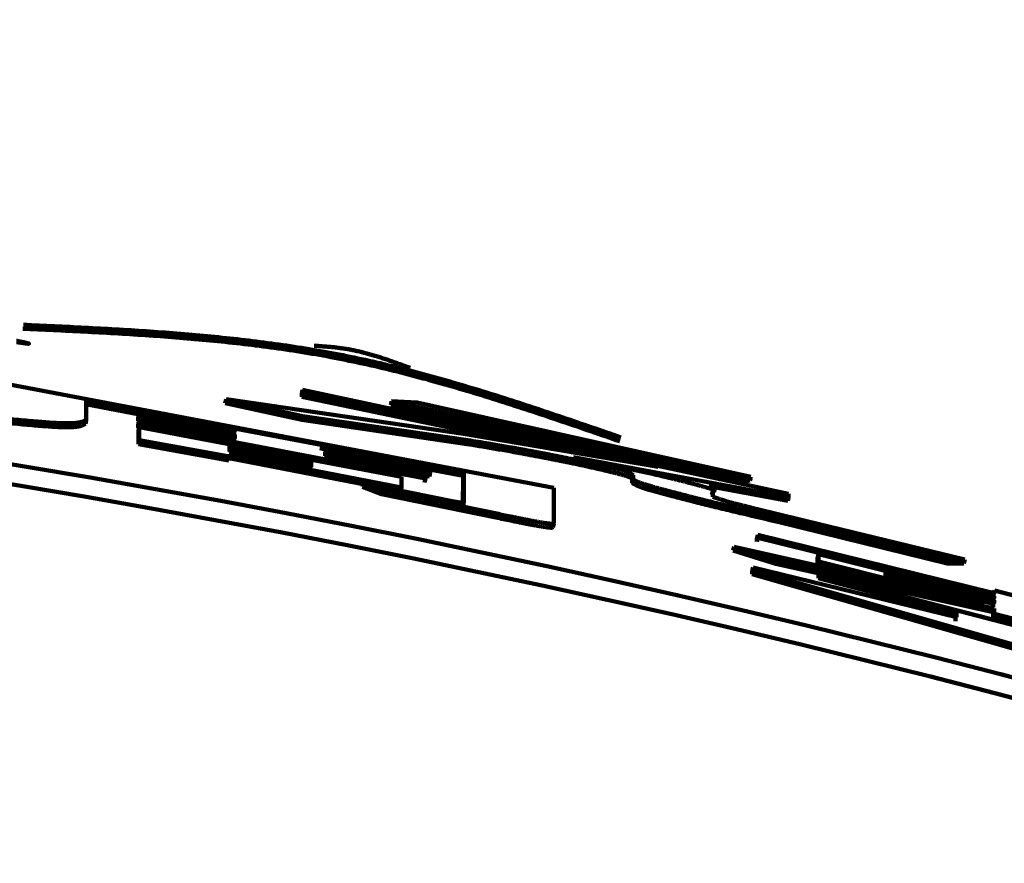
# Model space of a CAD drawing. Units: millimetres. Extents: x 0 to 420, y 0 to 297.
# Drawn here: x 110 to 111, y 170 to 171 of the extents above; entities that cross this region are included whole.
import ezdxf

# ---------------------------------------------------------------- set-up
doc = ezdxf.new("R2010")
doc.units = ezdxf.units.MM
doc.header["$LTSCALE"] = 0.18189
doc.layers.add('NoLayerName_002', color=7, linetype='Continuous')

msp = doc.modelspace()

# ---------------------------------------------------------------- linework, layer by layer
at = {"layer": 'NoLayerName_002', "color": 7, "linetype": 'Continuous', "lineweight": 100}
for p, q in [((109.87882, 170.87612), (110.44227, 170.76939)), ((110.18874, 170.86816), (110.18799, 170.86423)), ((110.18874, 170.86486), (110.18874, 170.86816)), ((110.18874, 170.86816), (110.67901, 170.76323)), ((109.97037, 170.85749), (109.97034, 170.83768)), ((110.35144, 170.78529), (109.97037, 170.85749)), ((110.11156, 170.85862), (110.11084, 170.85469)), ((110.18869, 170.84168), (110.11156, 170.85862)), ((110.11156, 170.85862), (110.35122, 170.82364)), ((110.18874, 170.86486), (110.18798, 170.86094)), ((110.18798, 170.86094), (110.18799, 170.86423)), ((110.43968, 170.80861), (110.18798, 170.86094)), ((110.5473, 170.79032), (110.18874, 170.86486)), ((110.63234, 170.77876), (110.27862, 170.85654)), ((110.27862, 170.85654), (110.30428, 170.85523)), ((110.30428, 170.85523), (110.64084, 170.78048)), ((110.04024, 170.84018), (109.96969, 170.85355)), ((110.18793, 170.83776), (110.11084, 170.85469)), ((110.63143, 170.77487), (110.27784, 170.85261)), ((109.97034, 170.83768), (109.96966, 170.83375)), ((110.02351, 170.84064), (110.02281, 170.83671)), ((110.02281, 170.83671), (110.02282, 170.83958)), ((110.11967, 170.81914), (110.02281, 170.83671)), ((110.0235, 170.83657), (110.02281, 170.83263)), ((110.02352, 170.84352), (110.02282, 170.83958)), ((110.0235, 170.83369), (110.0235, 170.83657)), ((110.0235, 170.83657), (110.12039, 170.81899)), ((110.02351, 170.84064), (110.02352, 170.84352)), ((110.1204, 170.82307), (110.02351, 170.84064)), ((110.02352, 170.84352), (110.1204, 170.82596)), ((110.18869, 170.84168), (110.18793, 170.83776)), ((110.35466, 170.81343), (110.18793, 170.83776)), ((110.35547, 170.81735), (110.18869, 170.84168)), ((110.0235, 170.83369), (110.0228, 170.82976)), ((110.0228, 170.82976), (110.02281, 170.83263)), ((110.02313, 170.81346), (110.02316, 170.82666)), ((110.02385, 170.8306), (110.02315, 170.82666)), ((110.31261, 170.77866), (110.0235, 170.83369)), ((110.02383, 170.81739), (110.02385, 170.8306)), ((110.02385, 170.8306), (110.28856, 170.78049)), ((110.11967, 170.82203), (110.11968, 170.8255)), ((110.12041, 170.82943), (110.11968, 170.8255)), ((110.1204, 170.82596), (110.12041, 170.82943)), ((110.12041, 170.82943), (110.2068, 170.81305)), ((110.02383, 170.81739), (110.02313, 170.81346)), ((110.11517, 170.80082), (110.02383, 170.81739)), ((110.11966, 170.81506), (110.11967, 170.81914)), ((110.1204, 170.82307), (110.11967, 170.81914)), ((110.12039, 170.81899), (110.1204, 170.82307)), ((110.35122, 170.82364), (110.5473, 170.79032)), ((110.11444, 170.79689), (110.02313, 170.81346)), ((110.19672, 170.79165), (110.11446, 170.80723)), ((110.11519, 170.81116), (110.11518, 170.80604)), ((110.11518, 170.80604), (110.19747, 170.79045)), ((110.19748, 170.79558), (110.11519, 170.81116)), ((110.2116, 170.80574), (110.21159, 170.80166)), ((110.21161, 170.81107), (110.2116, 170.80863)), ((110.2116, 170.80863), (110.31744, 170.78755)), ((110.31743, 170.78466), (110.2116, 170.80574)), ((110.11517, 170.80082), (110.11444, 170.79689)), ((110.28774, 170.76565), (110.11444, 170.79923)), ((110.11518, 170.80316), (110.11517, 170.80082)), ((110.28853, 170.76957), (110.11518, 170.80316)), ((110.19672, 170.79165), (110.19748, 170.79558)), ((110.19747, 170.79045), (110.19748, 170.79558)), ((110.31663, 170.78074), (110.21083, 170.80182)), ((110.21159, 170.80166), (110.31261, 170.78155)), ((110.35062, 170.78138), (110.26333, 170.79792)), ((110.67899, 170.7599), (110.46212, 170.80035)), ((110.46212, 170.80035), (110.54302, 170.78302)), ((110.19671, 170.78652), (110.19672, 170.79165)), ((110.31744, 170.78755), (110.31743, 170.78466)), ((110.28856, 170.78049), (110.28853, 170.76957)), ((110.31261, 170.77866), (110.31181, 170.77474)), ((110.31261, 170.78155), (110.31261, 170.77866)), ((110.31743, 170.78466), (110.31663, 170.78074)), ((110.35054, 170.75027), (110.35062, 170.78138)), ((110.35144, 170.78529), (110.35062, 170.78138)), ((110.35135, 170.75418), (110.35144, 170.78529)), ((110.5212, 170.77451), (110.52121, 170.77819)), ((110.52207, 170.77841), (110.52208, 170.78209)), ((110.63234, 170.77876), (110.63143, 170.77487)), ((110.63993, 170.77658), (110.63143, 170.77487)), ((110.64084, 170.78048), (110.63234, 170.77876)), ((110.25005, 170.77405), (110.24927, 170.77013)), ((110.2685, 170.763), (110.24927, 170.77013)), ((110.26928, 170.76692), (110.25005, 170.77405)), ((110.25005, 170.77405), (110.34139, 170.75555)), ((110.26928, 170.76692), (110.2685, 170.763)), ((110.38459, 170.74321), (110.26928, 170.76692)), ((110.28853, 170.76957), (110.28774, 170.76565)), ((110.44227, 170.76939), (110.44216, 170.73335)), ((110.67807, 170.75601), (110.59848, 170.77085)), ((110.60253, 170.76599), (110.60251, 170.7602)), ((110.38377, 170.7393), (110.2685, 170.763)), ((110.67899, 170.7599), (110.67807, 170.75601)), ((110.67901, 170.76323), (110.67899, 170.7599)), ((110.35135, 170.75418), (110.35054, 170.75027)), ((110.64072, 170.74957), (110.85673, 170.69681)), ((110.83981, 170.69693), (110.67042, 170.73842)), ((110.44216, 170.73335), (110.44131, 170.72944)), ((110.83883, 170.69306), (110.66949, 170.73453)), ((110.64801, 170.71889), (110.64709, 170.71499)), ((110.64709, 170.71499), (110.6471, 170.7179)), ((110.64802, 170.72179), (110.6471, 170.7179)), ((110.64801, 170.71889), (110.64802, 170.72179)), ((110.88647, 170.66006), (110.64801, 170.71889)), ((110.64802, 170.72179), (110.88649, 170.66299)), ((110.62407, 170.70983), (110.62316, 170.70593)), ((110.66703, 170.69637), (110.62407, 170.70983)), ((110.62407, 170.70983), (110.87657, 170.65303)), ((110.66611, 170.69248), (110.62316, 170.70593)), ((110.88641, 170.64763), (110.66703, 170.69637)), ((110.70818, 170.6909), (110.70821, 170.69842)), ((110.70915, 170.70231), (110.70821, 170.69842)), ((110.70912, 170.69478), (110.70915, 170.70231)), ((110.70915, 170.70231), (110.88646, 170.65805)), ((110.83981, 170.69693), (110.83883, 170.69306)), ((110.85673, 170.69681), (110.83981, 170.69693)), ((110.85673, 170.69681), (110.85574, 170.69294)), ((110.64311, 170.68901), (110.6422, 170.68513)), ((110.6431, 170.68611), (110.64311, 170.68901)), ((110.64311, 170.68901), (110.84831, 170.63869)), ((110.88541, 170.64376), (110.66611, 170.69248)), ((110.70912, 170.69478), (110.70818, 170.6909)), ((110.87657, 170.65303), (110.70912, 170.69478)), ((110.85574, 170.69294), (110.83883, 170.69306)), ((110.6431, 170.68611), (110.64218, 170.68222)), ((110.64218, 170.68222), (110.6422, 170.68513)), ((111.66025, 170.39168), (110.64218, 170.68222)), ((111.66153, 170.39547), (110.6431, 170.68611)), ((110.70995, 170.68195), (110.70901, 170.67807)), ((110.70901, 170.67807), (110.70902, 170.68098)), ((110.84538, 170.64235), (110.70901, 170.67807)), ((110.70996, 170.68486), (110.70902, 170.68098)), ((110.70995, 170.68195), (110.70996, 170.68486)), ((111.12783, 170.57252), (110.70995, 170.68195)), ((110.70996, 170.68486), (110.79607, 170.6603)), ((110.88545, 170.65209), (110.77577, 170.67983)), ((110.77673, 170.68371), (110.77671, 170.68033)), ((110.77671, 170.68033), (110.88643, 170.65258)), ((110.88645, 170.65596), (110.77673, 170.68371)), ((110.88647, 170.66006), (110.88547, 170.6562)), ((110.88549, 170.65912), (110.8855, 170.66194)), ((110.8865, 170.66581), (110.8855, 170.66194)), ((110.88646, 170.65805), (110.88647, 170.66006)), ((110.88649, 170.66299), (110.8865, 170.66581)), ((110.8865, 170.66581), (110.97155, 170.64352)), ((110.88641, 170.64763), (110.88541, 170.64376)), ((110.88543, 170.6487), (110.88545, 170.65209)), ((110.88545, 170.65209), (110.88645, 170.65596)), ((110.88638, 170.64216), (110.88641, 170.64763)), ((110.88643, 170.65258), (110.88645, 170.65596)), ((110.84732, 170.63481), (110.84735, 170.64187)), ((110.84834, 170.64574), (110.84735, 170.64187)), ((110.84831, 170.63869), (110.84834, 170.64574)), ((110.84834, 170.64574), (110.93346, 170.62369)), ((110.88538, 170.63829), (110.88541, 170.64376)), ((110.88638, 170.64216), (110.88538, 170.63829)), ((110.97513, 170.61469), (110.88538, 170.63829)), ((110.97616, 170.61855), (110.88638, 170.64216))]:
    msp.add_line(p, q, dxfattribs=at)
at = {"layer": 'NoLayerName_002', "color": 8, "linetype": 'Continuous', "lineweight": 100}
for p, q in [((110.52208, 170.78209), (110.52121, 170.77819)), ((110.67042, 170.73842), (110.66949, 170.73453))]:
    msp.add_line(p, q, dxfattribs=at)
at = {"layer": 'NoLayerName_002', "color": 7, "linetype": 'Continuous', "lineweight": 100}
for points in [[(110.56423, 170.76438), (110.56379, 170.76243), (110.56335, 170.76048)], [(110.38459, 170.74321), (110.38418, 170.74126), (110.38377, 170.7393)]]:
    msp.add_lwpolyline(points, dxfattribs=at)
at = {"layer": 'NoLayerName_002', "color": 8, "linetype": 'Continuous', "lineweight": 100}
msp.add_arc((108.04434, 159.66415), 31.79711, 278.829296, 261.170704, dxfattribs=at)
at = {"layer": 'NoLayerName_002', "color": 7, "linetype": 'Continuous', "lineweight": 100}
for radius, start, end in [(11.28094, 45.583669, 134.416331), (11.26095, 45.594468, 134.405532)]:
    msp.add_arc((108.04434, 159.66415), radius, start, end, dxfattribs=at)
for points, knots in [([(109.90664, 170.9298), (109.91695, 170.92932), (109.93757, 170.92838), (109.96849, 170.92688), (109.99937, 170.92521), (110.03021, 170.9233), (110.06099, 170.92106), (110.09169, 170.91842), (110.12229, 170.91527), (110.15278, 170.91156), (110.18315, 170.90718), (110.21338, 170.90207), (110.24345, 170.89612), (110.27335, 170.88933), (110.30311, 170.88181), (110.33273, 170.87364), (110.36225, 170.86492), (110.39168, 170.85573), (110.42103, 170.84618), (110.45032, 170.83635), (110.47958, 170.82635), (110.49907, 170.8196), (110.50882, 170.81624)], [0, 0, 0, 0, 0.0309685, 0.061925, 0.092858, 0.1237575, 0.1546155, 0.1854266, 0.2161888, 0.2469042, 0.2775798, 0.308228, 0.3388674, 0.3695209, 0.4002065, 0.4309353, 0.4617121, 0.4925369, 0.5234052, 0.5543089, 0.5852378, 0.6161796, 0.6161796, 0.6161796, 0.6161796]), ([(109.90724, 170.93372), (109.91756, 170.93324), (109.9382, 170.9323), (109.96913, 170.9308), (110.00004, 170.92914), (110.03089, 170.92723), (110.06169, 170.92499), (110.09241, 170.92234), (110.12303, 170.91919), (110.15354, 170.91547), (110.18393, 170.9111), (110.21418, 170.90599), (110.24427, 170.90004), (110.27419, 170.89325), (110.30397, 170.88572), (110.33361, 170.87755), (110.36315, 170.86882), (110.39259, 170.85963), (110.42196, 170.85008), (110.45127, 170.84024), (110.48055, 170.83023), (110.50006, 170.82348), (110.50981, 170.82012)], [0, 0, 0, 0, 0.0309882, 0.0619644, 0.0929172, 0.1238364, 0.1547141, 0.1855448, 0.2163266, 0.2470617, 0.2777568, 0.3084245, 0.3390833, 0.369756, 0.4004609, 0.4312088, 0.462005, 0.4928491, 0.5237366, 0.5546597, 0.585608, 0.6165692, 0.6165692, 0.6165692, 0.6165692]), ([(109.90024, 170.91765), (109.90129, 170.91743), (109.90294, 170.91709), (109.90499, 170.91666), (109.90638, 170.91637), (109.90734, 170.91616), (109.90808, 170.916), (109.90862, 170.91588), (109.90914, 170.91576), (109.90965, 170.91565), (109.91014, 170.91554), (109.91061, 170.91543), (109.91104, 170.91532), (109.91158, 170.9152), (109.91206, 170.91503), (109.91329, 170.91487), (109.91242, 170.91457), (109.91201, 170.91467), (109.91155, 170.91469), (109.91105, 170.91475), (109.91049, 170.91481), (109.90987, 170.91489), (109.90921, 170.91497), (109.90851, 170.91506), (109.90777, 170.91516), (109.907, 170.91527), (109.90593, 170.91542), (109.90425, 170.91566), (109.90226, 170.91595), (109.90082, 170.91616), (109.90024, 170.91625)], [0, 0, 0, 0, 0.00320577, 0.00507608, 0.00628377, 0.0074506, 0.00801614, 0.0085684, 0.00910637, 0.00962819, 0.01013037, 0.01060924, 0.01106112, 0.01148231, 0.012218, 0.01300025, 0.01356099, 0.01393623, 0.01438073, 0.0148903, 0.01545901, 0.01608091, 0.01675028, 0.01746166, 0.01820955, 0.0189885, 0.01979302, 0.02146014, 0.02406076, 0.02582783, 0.02582783, 0.02582783, 0.02582783]), ([(110.20059, 170.9126), (110.20225, 170.91249), (110.20558, 170.91227), (110.21056, 170.91191), (110.21554, 170.91152), (110.2205, 170.91105), (110.22545, 170.9105), (110.23037, 170.90983), (110.23527, 170.90902), (110.24014, 170.90808), (110.24499, 170.90702), (110.24982, 170.90585), (110.25463, 170.90457), (110.25942, 170.9032), (110.26419, 170.90175), (110.26895, 170.90023), (110.27369, 170.89864), (110.27843, 170.89701), (110.28316, 170.89533), (110.28788, 170.89363), (110.2926, 170.8919), (110.29574, 170.89074), (110.29731, 170.89017)], [0, 0, 0, 0, 0.00500045, 0.0099981, 0.01499044, 0.01997559, 0.02495264, 0.02992191, 0.03488538, 0.03984674, 0.04480943, 0.04977609, 0.05474867, 0.05972843, 0.06471604, 0.06971166, 0.07471497, 0.07972528, 0.08474158, 0.08976258, 0.09478683, 0.09981273, 0.09981273, 0.09981273, 0.09981273]), ([(109.96966, 170.83375), (109.96928, 170.83355), (109.96851, 170.83312), (109.96724, 170.83252), (109.96576, 170.83195), (109.96397, 170.83146), (109.96176, 170.83104), (109.95903, 170.83071), (109.95569, 170.83049), (109.95162, 170.8304), (109.94673, 170.83046), (109.94092, 170.83067), (109.93416, 170.83106), (109.92648, 170.8316), (109.91797, 170.83229), (109.90873, 170.8331), (109.89887, 170.83402), (109.88849, 170.83503), (109.87392, 170.83648), (109.859, 170.83802), (109.8477, 170.8392), (109.84388, 170.83959)], [0, 0, 0, 0, 0.0012853, 0.002655, 0.0042009, 0.0060244, 0.0082338, 0.0109394, 0.0142521, 0.0182818, 0.023137, 0.0289257, 0.0357216, 0.0434582, 0.052032, 0.0613391, 0.071275, 0.0817351, 0.0926146, 0.1152128, 0.1267217, 0.1267217, 0.1267217, 0.1267217]), ([(109.97034, 170.83768), (109.96996, 170.83748), (109.96918, 170.83706), (109.96792, 170.83646), (109.96644, 170.83589), (109.96464, 170.8354), (109.96243, 170.83498), (109.95971, 170.83465), (109.95636, 170.83443), (109.95229, 170.83434), (109.9474, 170.8344), (109.94159, 170.83461), (109.93482, 170.835), (109.92714, 170.83555), (109.91862, 170.83623), (109.90938, 170.83705), (109.89952, 170.83796), (109.88914, 170.83897), (109.87457, 170.84043), (109.85964, 170.84197), (109.84833, 170.84314), (109.84452, 170.84354)], [0, 0, 0, 0, 0.0012857, 0.0026558, 0.0042022, 0.0060266, 0.0082368, 0.0109437, 0.0142578, 0.018289, 0.0231462, 0.0289371, 0.0357355, 0.0434747, 0.0520514, 0.0613615, 0.0713005, 0.0817637, 0.0926465, 0.1152514, 0.1267637, 0.1267637, 0.1267637, 0.1267637]), ([(110.48341, 170.79326), (110.47985, 170.79403), (110.47453, 170.7952), (110.46747, 170.79671), (110.46225, 170.79782), (110.4571, 170.79889), (110.45204, 170.79992), (110.44707, 170.80091), (110.4422, 170.80188), (110.43743, 170.80282), (110.43276, 170.80373), (110.42819, 170.8046), (110.42371, 170.80546), (110.41933, 170.80628), (110.41504, 170.80708), (110.41085, 170.80785), (110.40674, 170.80859), (110.40273, 170.80932), (110.39752, 170.81024), (110.39118, 170.81135), (110.38375, 170.81263), (110.37534, 170.81406), (110.36594, 170.81562), (110.35894, 170.81677), (110.35547, 170.81735)], [0, 0, 0, 0, 0.01093, 0.0163388, 0.0216803, 0.0269373, 0.0321031, 0.037172, 0.0421383, 0.047, 0.0517584, 0.0564149, 0.060971, 0.0654282, 0.0697879, 0.0740515, 0.0782215, 0.0823032, 0.086303, 0.0940821, 0.1016093, 0.108935, 0.1196561, 0.1302072, 0.1302072, 0.1302072, 0.1302072]), ([(110.20603, 170.80912), (110.20795, 170.80874), (110.21068, 170.8082), (110.21394, 170.80754), (110.21581, 170.80716), (110.21739, 170.80684), (110.21895, 170.80651), (110.22047, 170.80619), (110.22171, 170.80593), (110.22266, 170.80572), (110.22335, 170.80557), (110.224, 170.80543), (110.2246, 170.80529), (110.22518, 170.80516), (110.22565, 170.80502), (110.22671, 170.80485), (110.2257, 170.80471), (110.22525, 170.80485), (110.22468, 170.80491), (110.22422, 170.80498), (110.22372, 170.80506), (110.22302, 170.80516), (110.22211, 170.8053), (110.22098, 170.80548), (110.2196, 170.8057), (110.21775, 170.806), (110.21476, 170.80649), (110.21238, 170.80689), (110.21085, 170.80714)], [0, 0, 0, 0, 0.00586342, 0.00834297, 0.00997705, 0.01159232, 0.01318532, 0.01474512, 0.01625348, 0.01698124, 0.01768311, 0.01835151, 0.01897881, 0.01955388, 0.02005817, 0.02077898, 0.02126957, 0.02203041, 0.02247034, 0.0229431, 0.02344372, 0.02396718, 0.02506341, 0.0262095, 0.02739935, 0.02925422, 0.0318295, 0.03649423, 0.03649423, 0.03649423, 0.03649423]), ([(110.2068, 170.81305), (110.20871, 170.81266), (110.21144, 170.81212), (110.21497, 170.81141), (110.2171, 170.81098), (110.21894, 170.8106), (110.22023, 170.81033), (110.22124, 170.81011), (110.22199, 170.80996), (110.22271, 170.8098), (110.22342, 170.80965), (110.2241, 170.8095), (110.22475, 170.80935), (110.22534, 170.80922), (110.22591, 170.80909), (110.2264, 170.80895), (110.22753, 170.80874), (110.22639, 170.80869), (110.22594, 170.80877), (110.22548, 170.80883), (110.22502, 170.8089), (110.22452, 170.80897), (110.22382, 170.80908), (110.2229, 170.80922), (110.22176, 170.8094), (110.22038, 170.80962), (110.21853, 170.80992), (110.21553, 170.81041), (110.21315, 170.81081), (110.21161, 170.81107)], [0, 0, 0, 0, 0.00586399, 0.00834383, 0.0107884, 0.01239331, 0.01397195, 0.0147463, 0.0155074, 0.01625278, 0.01697829, 0.01767641, 0.01833925, 0.01895884, 0.01952443, 0.02002115, 0.02074909, 0.02151159, 0.02191559, 0.02235867, 0.02283535, 0.02334015, 0.0238676, 0.02496995, 0.02612103, 0.02731511, 0.02917509, 0.03175542, 0.03642625, 0.03642625, 0.03642625, 0.03642625]), ([(110.48256, 170.78935), (110.479, 170.79012), (110.47368, 170.79129), (110.46661, 170.79281), (110.4614, 170.79391), (110.45625, 170.79498), (110.45119, 170.79601), (110.44623, 170.79701), (110.44136, 170.79798), (110.43659, 170.79891), (110.43192, 170.79982), (110.42735, 170.8007), (110.42287, 170.80155), (110.4185, 170.80237), (110.41421, 170.80316), (110.41002, 170.80393), (110.40592, 170.80468), (110.40061, 170.80563), (110.39416, 170.80677), (110.38662, 170.80808), (110.37929, 170.80934), (110.36981, 170.81093), (110.36162, 170.81228), (110.35581, 170.81324), (110.35466, 170.81343)], [0, 0, 0, 0, 0.0109279, 0.0163356, 0.0216759, 0.0269317, 0.032096, 0.0371632, 0.0421277, 0.0469873, 0.0517433, 0.0563974, 0.060951, 0.0654057, 0.069763, 0.0740245, 0.0781924, 0.0822722, 0.0901931, 0.0978373, 0.1052554, 0.1124976, 0.1266554, 0.1301635, 0.1301635, 0.1301635, 0.1301635]), ([(110.52121, 170.77819), (110.52105, 170.77835), (110.52075, 170.7787), (110.5202, 170.77908), (110.51971, 170.77936), (110.51928, 170.77957), (110.51889, 170.77975), (110.51845, 170.77994), (110.51794, 170.78014), (110.51736, 170.78036), (110.51672, 170.78059), (110.51599, 170.78084), (110.51519, 170.78111), (110.5143, 170.7814), (110.51331, 170.7817), (110.51222, 170.78203), (110.51102, 170.78238), (110.5097, 170.78275), (110.50826, 170.78314), (110.50669, 170.78356), (110.505, 170.78401), (110.50319, 170.78448), (110.50125, 170.78496), (110.49921, 170.78547), (110.49706, 170.786), (110.49481, 170.78654), (110.49247, 170.78709), (110.49006, 170.78765), (110.48675, 170.7884), (110.48424, 170.78897), (110.48256, 170.78935)], [0, 0, 0, 0, 0.00068212, 0.00137063, 0.00199281, 0.00236929, 0.00279664, 0.00328029, 0.00382569, 0.0044382, 0.00512319, 0.00588602, 0.006732, 0.00766652, 0.00869655, 0.00983062, 0.0110773, 0.01244518, 0.01394112, 0.01556501, 0.01731496, 0.01918905, 0.02118488, 0.02329593, 0.02551359, 0.02782922, 0.0302341, 0.03271529, 0.03525404, 0.04042751, 0.04042751, 0.04042751, 0.04042751]), ([(110.52208, 170.78209), (110.52192, 170.78226), (110.52161, 170.7826), (110.52106, 170.78299), (110.52057, 170.78326), (110.52015, 170.78347), (110.51976, 170.78365), (110.51931, 170.78384), (110.5188, 170.78405), (110.51823, 170.78426), (110.51758, 170.7845), (110.51686, 170.78475), (110.51605, 170.78501), (110.51516, 170.7853), (110.51417, 170.7856), (110.51308, 170.78593), (110.51188, 170.78628), (110.51056, 170.78665), (110.50912, 170.78705), (110.50755, 170.78747), (110.50586, 170.78791), (110.50404, 170.78838), (110.50211, 170.78887), (110.50006, 170.78938), (110.49791, 170.78991), (110.49566, 170.79045), (110.49332, 170.791), (110.49008, 170.79175), (110.48676, 170.7925), (110.48426, 170.79307), (110.48341, 170.79326)], [0, 0, 0, 0, 0.00068426, 0.00137434, 0.00199744, 0.00237432, 0.00280202, 0.00328597, 0.00383159, 0.00444426, 0.00512935, 0.00589218, 0.00673808, 0.00767243, 0.0087023, 0.00983637, 0.01108336, 0.01245201, 0.01394927, 0.01557481, 0.01732651, 0.01920223, 0.02119934, 0.02331126, 0.02552943, 0.02784527, 0.0302501, 0.03273101, 0.03784586, 0.04044156, 0.04044156, 0.04044156, 0.04044156]), ([(110.56423, 170.76438), (110.56172, 170.76504), (110.55798, 170.76603), (110.55307, 170.76733), (110.54958, 170.76827), (110.54629, 170.76917), (110.54324, 170.77001), (110.54047, 170.7708), (110.53798, 170.77154), (110.53576, 170.77222), (110.53379, 170.77284), (110.53205, 170.77342), (110.53051, 170.77396), (110.52916, 170.77445), (110.52798, 170.77491), (110.52695, 170.77533), (110.52607, 170.77573), (110.5253, 170.77609), (110.52465, 170.77644), (110.5241, 170.77676), (110.52363, 170.77706), (110.52323, 170.77735), (110.52279, 170.7777), (110.52241, 170.77806), (110.52215, 170.77833), (110.52207, 170.77841)], [0, 0, 0, 0, 0.00781321, 0.01159432, 0.01522488, 0.01865473, 0.02183375, 0.02471726, 0.02730482, 0.02961792, 0.03167821, 0.03350736, 0.03512702, 0.0365587, 0.03782047, 0.03892712, 0.03989336, 0.04073396, 0.04146377, 0.04209769, 0.0426506, 0.04313726, 0.04357211, 0.04434125, 0.04470146, 0.04470146, 0.04470146, 0.04470146]), ([(110.54302, 170.78302), (110.54622, 170.78227), (110.5513, 170.78107), (110.55761, 170.77958), (110.5619, 170.77854), (110.5649, 170.77782), (110.56724, 170.77724), (110.56895, 170.77681), (110.57063, 170.77639), (110.57227, 170.77598), (110.57388, 170.77557), (110.57544, 170.77517), (110.57746, 170.77465), (110.57989, 170.77402), (110.58274, 170.77326), (110.58461, 170.77276), (110.58554, 170.77252)], [0, 0, 0, 0, 0.00987203, 0.01566933, 0.01944141, 0.02311667, 0.02491197, 0.02667604, 0.02840682, 0.0301023, 0.03176044, 0.03337921, 0.03495662, 0.03799617, 0.04092615, 0.04380134, 0.04380134, 0.04380134, 0.04380134]), ([(110.56335, 170.76048), (110.56083, 170.76115), (110.55709, 170.76213), (110.55219, 170.76344), (110.5487, 170.76437), (110.54541, 170.76527), (110.54236, 170.76612), (110.53959, 170.76691), (110.5371, 170.76764), (110.53488, 170.76832), (110.53291, 170.76895), (110.53117, 170.76952), (110.52964, 170.77006), (110.52829, 170.77055), (110.52711, 170.77101), (110.52608, 170.77143), (110.52519, 170.77183), (110.52443, 170.77219), (110.52378, 170.77253), (110.52323, 170.77286), (110.52276, 170.77316), (110.52236, 170.77345), (110.52192, 170.7738), (110.52154, 170.77416), (110.52128, 170.77443), (110.5212, 170.77451)], [0, 0, 0, 0, 0.00781384, 0.0115951, 0.01522559, 0.01865509, 0.02183342, 0.02471586, 0.02730213, 0.02961379, 0.03167258, 0.03350023, 0.03511847, 0.03654889, 0.03780958, 0.03891531, 0.03988077, 0.04072073, 0.04145003, 0.04208356, 0.04263617, 0.04312262, 0.04355734, 0.04432636, 0.04468655, 0.04468655, 0.04468655, 0.04468655]), ([(110.58554, 170.77252), (110.58709, 170.77209), (110.58914, 170.77152), (110.59168, 170.77081), (110.59311, 170.77041), (110.59448, 170.77002), (110.59577, 170.76964), (110.59698, 170.76928), (110.59809, 170.76895), (110.5991, 170.76863), (110.60002, 170.76833), (110.60086, 170.76805), (110.6016, 170.76779), (110.60226, 170.76754), (110.60284, 170.76732), (110.60335, 170.76712), (110.6038, 170.76687), (110.60465, 170.76668), (110.60395, 170.76588), (110.60325, 170.76604), (110.60278, 170.76599), (110.60253, 170.76599)], [0, 0, 0, 0, 0.00483751, 0.00638774, 0.00788459, 0.00931473, 0.01066486, 0.01192199, 0.01308068, 0.01414313, 0.01511186, 0.01598941, 0.01677836, 0.01748127, 0.01810077, 0.01863906, 0.01909655, 0.01977008, 0.0204723, 0.02113507, 0.0218852, 0.0218852, 0.0218852, 0.0218852]), ([(110.66949, 170.73453), (110.65718, 170.73746), (110.6388, 170.74181), (110.61745, 170.74693), (110.60549, 170.74982), (110.59819, 170.7516), (110.59251, 170.75299), (110.58844, 170.75401), (110.58451, 170.755), (110.58073, 170.75596), (110.57594, 170.75719), (110.57016, 170.75869), (110.5656, 170.75989), (110.56335, 170.76048)], [0, 0, 0, 0, 0.0379591, 0.0566592, 0.065878, 0.0748624, 0.0792058, 0.0834172, 0.0874723, 0.091363, 0.0951132, 0.1023051, 0.1092725, 0.1092725, 0.1092725, 0.1092725]), ([(110.67042, 170.73842), (110.6581, 170.74135), (110.63972, 170.7457), (110.61836, 170.75082), (110.60639, 170.75371), (110.59909, 170.75549), (110.59341, 170.75689), (110.58933, 170.7579), (110.5854, 170.75889), (110.58162, 170.75985), (110.57683, 170.76108), (110.57105, 170.76259), (110.56648, 170.76379), (110.56423, 170.76438)], [0, 0, 0, 0, 0.0379711, 0.0566772, 0.0658988, 0.0748863, 0.0792312, 0.0834442, 0.0875009, 0.0913931, 0.095145, 0.1023401, 0.1093108, 0.1093108, 0.1093108, 0.1093108]), ([(110.60251, 170.7602), (110.60386, 170.75975), (110.6059, 170.75907), (110.60822, 170.7583), (110.60964, 170.75784), (110.61184, 170.75712), (110.61376, 170.75651), (110.61525, 170.75603)], [0, 0, 0, 0, 0.00426973, 0.00645523, 0.00734975, 0.00873439, 0.01340527, 0.01340527, 0.01340527, 0.01340527]), ([(110.61525, 170.75603), (110.61539, 170.75598), (110.61567, 170.75589), (110.6161, 170.75576), (110.61655, 170.75562), (110.61703, 170.75547), (110.61753, 170.75532), (110.61809, 170.75516), (110.61869, 170.75499), (110.61936, 170.75481), (110.62008, 170.75461), (110.62085, 170.75441), (110.62167, 170.75419), (110.62252, 170.75397), (110.62341, 170.75374), (110.62433, 170.75351), (110.62526, 170.75328), (110.62655, 170.75296), (110.62819, 170.75256), (110.63019, 170.75207), (110.6326, 170.75149), (110.63611, 170.75066), (110.63894, 170.74999), (110.64072, 170.74957)], [0, 0, 0, 0, 0.00044091, 0.00089063, 0.00135796, 0.00185172, 0.00238073, 0.00295385, 0.00357991, 0.00426742, 0.00501674, 0.00581991, 0.00666861, 0.00755486, 0.00847288, 0.00941772, 0.01038445, 0.01136872, 0.01338329, 0.01545177, 0.01756518, 0.02079992, 0.02628856, 0.02628856, 0.02628856, 0.02628856]), ([(110.34139, 170.75555), (110.34184, 170.75546), (110.34252, 170.75532), (110.34341, 170.75514), (110.34408, 170.75501), (110.34472, 170.75489), (110.34535, 170.75476), (110.34596, 170.75465), (110.34653, 170.75455), (110.34705, 170.75446), (110.34752, 170.75438), (110.34806, 170.75429), (110.34865, 170.7542), (110.34934, 170.7541), (110.35004, 170.75405), (110.35076, 170.75391), (110.35117, 170.75412), (110.35135, 170.75418)], [0, 0, 0, 0, 0.00138455, 0.00206894, 0.00274389, 0.00340625, 0.00405132, 0.00466926, 0.00524919, 0.00578028, 0.00625737, 0.00668627, 0.00742763, 0.00804792, 0.00878019, 0.00955738, 0.01013208, 0.01013208, 0.01013208, 0.01013208]), ([(110.44131, 170.72944), (110.44109, 170.72934), (110.44073, 170.7291), (110.44003, 170.72905), (110.43943, 170.72904), (110.4388, 170.72907), (110.43821, 170.72911), (110.43752, 170.72917), (110.43674, 170.72925), (110.43587, 170.72935), (110.43491, 170.72947), (110.43386, 170.72962), (110.43271, 170.72978), (110.43146, 170.72997), (110.4301, 170.73019), (110.42863, 170.73043), (110.42705, 170.7307), (110.42536, 170.73099), (110.42356, 170.73132), (110.42166, 170.73166), (110.41967, 170.73203), (110.41759, 170.73243), (110.41543, 170.73284), (110.4132, 170.73327), (110.41092, 170.73372), (110.40778, 170.73435), (110.40377, 170.73515), (110.39804, 170.73633), (110.39135, 170.73772), (110.38631, 170.73877), (110.38377, 170.7393)], [0, 0, 0, 0, 0.00074409, 0.00127222, 0.00204976, 0.00255675, 0.00315392, 0.00384337, 0.00462551, 0.00550071, 0.00646931, 0.00753199, 0.00869267, 0.00995674, 0.01132962, 0.01281672, 0.01442173, 0.01614107, 0.01796912, 0.0199003, 0.02192899, 0.02404852, 0.02624913, 0.02852049, 0.03085228, 0.03323417, 0.03811514, 0.04312294, 0.05080314, 0.05859041, 0.05859041, 0.05859041, 0.05859041]), ([(110.44216, 170.73335), (110.44197, 170.73326), (110.4416, 170.733), (110.44091, 170.73296), (110.44031, 170.73295), (110.43977, 170.73297), (110.43926, 170.733), (110.43868, 170.73304), (110.43802, 170.73311), (110.4373, 170.73319), (110.4365, 170.73328), (110.43563, 170.7334), (110.43469, 170.73353), (110.43367, 170.73367), (110.43257, 170.73384), (110.43138, 170.73402), (110.43011, 170.73423), (110.42875, 170.73446), (110.4273, 170.73471), (110.42577, 170.73498), (110.42415, 170.73527), (110.42245, 170.73558), (110.42068, 170.73591), (110.41884, 170.73626), (110.41694, 170.73662), (110.41429, 170.73713), (110.41088, 170.73781), (110.40667, 170.73864), (110.40236, 170.73952), (110.39723, 170.74057), (110.3913, 170.74181), (110.38683, 170.74274), (110.38459, 170.74321)], [0, 0, 0, 0, 0.00063578, 0.00131514, 0.00200815, 0.00244749, 0.0029573, 0.00353999, 0.00419587, 0.00492523, 0.00572829, 0.00660528, 0.00755686, 0.00858614, 0.00969705, 0.01089352, 0.01217949, 0.0135587, 0.01503104, 0.01659246, 0.01823872, 0.01996561, 0.02176889, 0.02364385, 0.02558407, 0.02758273, 0.03172813, 0.03602642, 0.04043639, 0.04492565, 0.05174442, 0.05861256, 0.05861256, 0.05861256, 0.05861256])]:
    msp.add_open_spline(points, degree=3, knots=knots, dxfattribs=at)
for points in [[(110.27862, 170.85654), (110.27849, 170.85588), (110.27823, 170.85458), (110.27797, 170.85327), (110.27784, 170.85261)], [(110.35547, 170.81735), (110.35534, 170.81669), (110.35506, 170.81539), (110.35479, 170.81409), (110.35466, 170.81343)], [(110.48341, 170.79326), (110.48327, 170.79261), (110.48299, 170.7913), (110.4827, 170.79), (110.48256, 170.78935)], [(110.52207, 170.77841), (110.52192, 170.77776), (110.52163, 170.77646), (110.52134, 170.77516), (110.5212, 170.77451)], [(110.64084, 170.78048), (110.64069, 170.77983), (110.64039, 170.77853), (110.64008, 170.77723), (110.63993, 170.77658)], [(110.60253, 170.76599), (110.60238, 170.76534), (110.60208, 170.76404), (110.60178, 170.76274), (110.60163, 170.76209)], [(110.66703, 170.69637), (110.66688, 170.69572), (110.66657, 170.69443), (110.66626, 170.69313), (110.66611, 170.69248)]]:
    msp.add_open_spline(points, degree=3, dxfattribs=at)

doc.saveas('drawing.dxf')
